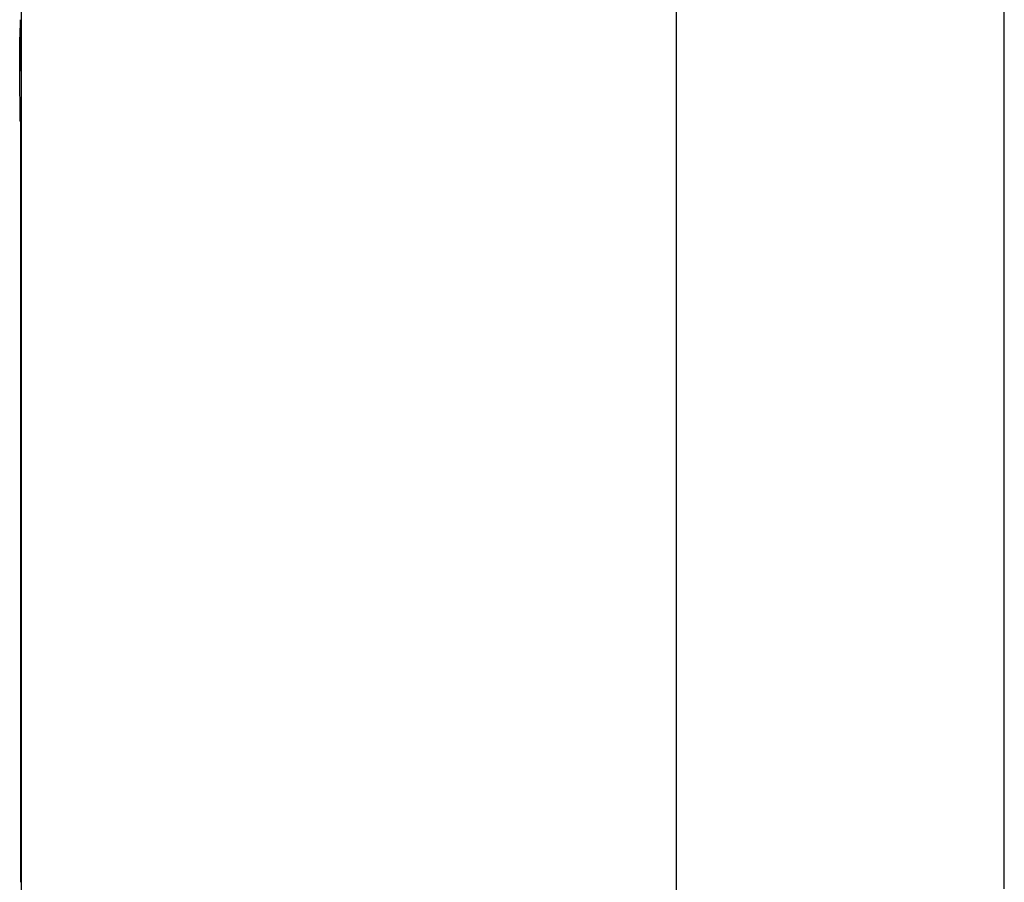
# Model space of a CAD drawing. Extents: x -42.8 to 42.7, y -31.7 to 31.7.
# Drawn here: x 24.4 to 25, y 2.1 to 2.6 of the extents above; entities that cross this region are included whole.
import ezdxf

# ---------------------------------------------------------------- set-up
doc = ezdxf.new("R2010")
doc.units = 0
doc.layers.get('0').update_dxf_attribs({"linetype": 'CONTINUOUS'})

msp = doc.modelspace()

# ---------------------------------------------------------------- linework, layer by layer
at = {"color": 0}
for points in [[(25.0102, 2.0721), (25.0102, 7.3504)], [(25.0102, 2.0721), (25.0102, 7.3504)], [(25.0102, 2.0721), (25.0102, 7.3504)], [(25.0102, 2.0721), (25.0102, 7.3504)], [(25.0102, 2.0721), (25.0102, 7.3504)], [(25.0102, 2.0721), (25.0102, 7.3504)], [(25.0102, 2.0721), (25.0102, 7.3504)], [(25.0102, 2.0721), (25.0102, 7.3504)], [(25.0102, 2.0721), (25.0102, 7.3504)], [(25.0102, 2.0721), (25.0102, 7.3504)], [(25.0102, 2.0721), (25.0102, 7.3504)], [(25.0102, 2.0721), (25.0102, 7.3504)], [(25.0102, 2.0721), (25.0102, 7.3504)], [(25.0102, 2.0721), (25.0102, 7.3504)], [(25.0102, 2.0721), (25.0102, 7.3504)], [(25.0102, 2.0721), (25.0102, 7.3504)], [(25.0102, 2.0721), (25.0102, 7.3504)], [(25.0102, 2.0721), (25.0102, 7.3504)], [(25.0102, 2.0721), (25.0102, 7.3504)], [(25.0102, 2.0721), (25.0102, 7.3504)], [(25.0102, 2.0721), (25.0102, 7.3504)], [(24.4402, 2.874), (24.4402, 1.9304)], [(24.4402, 2.874), (24.4402, 1.9304)], [(24.4402, 2.874), (24.4402, 1.9304)], [(24.4402, 2.874), (24.4402, 1.9304)], [(24.4402, 2.874), (24.4402, 1.9304)], [(24.4402, 2.874), (24.4402, 1.9304)], [(24.4402, 2.874), (24.4402, 1.9304)], [(24.4402, 2.874), (24.4402, 1.9304)], [(24.4402, 2.874), (24.4402, 1.9304)], [(24.4402, 2.874), (24.4402, 1.9304)], [(24.4402, 2.874), (24.4402, 1.9304)], [(24.4402, 2.874), (24.4402, 1.9304)], [(24.4402, 2.874), (24.4402, 1.9304)], [(24.4402, 2.874), (24.4402, 1.9304)], [(24.4402, 2.874), (24.4402, 1.9304)], [(24.4402, 2.874), (24.4402, 1.9304)], [(24.4402, 2.874), (24.4402, 1.9304)], [(24.4402, 2.874), (24.4402, 1.9304)], [(24.4402, 2.874), (24.4402, 1.9304)], [(24.4402, 2.874), (24.4402, 1.9304)], [(24.4402, 2.874), (24.4402, 1.9304)], [(24.8202, 1.9304), (24.8202, 2.874)], [(24.8202, 1.9304), (24.8202, 2.874)], [(24.8202, 1.9304), (24.8202, 2.874)], [(24.8202, 1.9304), (24.8202, 2.874)], [(24.8202, 1.9304), (24.8202, 2.874)], [(24.8202, 1.9304), (24.8202, 2.874)], [(24.8202, 1.9304), (24.8202, 2.874)], [(24.8202, 1.9304), (24.8202, 2.874)], [(24.8202, 1.9304), (24.8202, 2.874)], [(24.8202, 1.9304), (24.8202, 2.874)], [(24.8202, 1.9304), (24.8202, 2.874)], [(24.8202, 1.9304), (24.8202, 2.874)], [(24.8202, 1.9304), (24.8202, 2.874)], [(24.8202, 1.9304), (24.8202, 2.874)], [(24.8202, 1.9304), (24.8202, 2.874)], [(24.8202, 1.9304), (24.8202, 2.874)], [(24.8202, 1.9304), (24.8202, 2.874)], [(24.8202, 1.9304), (24.8202, 2.874)], [(24.8202, 1.9304), (24.8202, 2.874)], [(24.8202, 1.9304), (24.8202, 2.874)], [(24.8202, 1.9304), (24.8202, 2.874)], [(24.4393, 2.546), (24.4393, 2.546), (24.4393, 2.5468), (24.4393, 2.5477), (24.4393, 2.5486), (24.4393, 2.5495), (24.4393, 2.5504), (24.4393, 2.5513), (24.4393, 2.5522), (24.4393, 2.5531), (24.4393, 2.5538), (24.4393, 2.5547), (24.4393, 2.5556), (24.4393, 2.5565), (24.4393, 2.5573), (24.4393, 2.5582), (24.4393, 2.5591), (24.4394, 2.56), (24.4394, 2.56), (24.4394, 2.5606), (24.4394, 2.5615), (24.4394, 2.5623), (24.4394, 2.5632), (24.4394, 2.5638), (24.4394, 2.5647), (24.4394, 2.5654), (24.4395, 2.5663), (24.4395, 2.5669), (24.4395, 2.5676), (24.4395, 2.5682), (24.4395, 2.569), (24.4395, 2.5696), (24.4395, 2.5702), (24.4395, 2.5708), (24.4398, 2.5714), (24.4398, 2.5714), (24.4398, 2.572), (24.4398, 2.5727), (24.4398, 2.5733), (24.4398, 2.574), (24.4398, 2.5743), (24.4398, 2.5748), (24.4398, 2.5751), (24.4398, 2.5755), (24.4398, 2.5755), (24.4398, 2.5757), (24.4398, 2.5757), (24.4398, 2.5758), (24.4398, 2.5756), (24.4398, 2.5755), (24.4398, 2.5752), (24.4399, 2.575), (24.4399, 2.575), (24.4397, 2.5746), (24.4397, 2.5743), (24.4397, 2.574), (24.4397, 2.5737), (24.4397, 2.5731), (24.4397, 2.5728), (24.4397, 2.5724), (24.4397, 2.5721), (24.4396, 2.5715), (24.4396, 2.571), (24.4396, 2.5704), (24.4396, 2.57), (24.4396, 2.5694), (24.4396, 2.5688), (24.4396, 2.5682), (24.4396, 2.5676), (24.4396, 2.5676), (24.4393, 2.5664), (24.4393, 2.5653), (24.4393, 2.5641), (24.4393, 2.5629), (24.4393, 2.5615), (24.4393, 2.5603), (24.4393, 2.5589), (24.4393, 2.5577), (24.4393, 2.5562), (24.4393, 2.5547), (24.4393, 2.5532), (24.4393, 2.5519), (24.4393, 2.5504), (24.4393, 2.5489), (24.4393, 2.5474), (24.4393, 2.546)], [(24.44, 2.5159), (24.44, 2.5159), (24.4399, 2.5159), (24.4399, 2.5159), (24.4399, 2.5159), (24.4399, 2.5159), (24.4399, 2.5159), (24.4399, 2.5159), (24.4399, 2.5159), (24.4399, 2.5161), (24.4399, 2.5161), (24.4399, 2.5161), (24.4399, 2.5161), (24.4399, 2.5163), (24.4399, 2.5163), (24.4399, 2.5164), (24.4399, 2.5164), (24.4399, 2.5167), (24.4399, 2.5167), (24.4396, 2.517), (24.4396, 2.5174), (24.4396, 2.5179), (24.4396, 2.5185), (24.4396, 2.5191), (24.4396, 2.5199), (24.4396, 2.5208), (24.4396, 2.5217), (24.4395, 2.5226), (24.4395, 2.5236), (24.4395, 2.5246), (24.4395, 2.5258), (24.4395, 2.527), (24.4395, 2.5282), (24.4395, 2.5294), (24.4395, 2.5309), (24.4395, 2.5309), (24.4393, 2.5317), (24.4393, 2.5326), (24.4393, 2.5335), (24.4393, 2.5344), (24.4393, 2.5353), (24.4393, 2.5362), (24.4393, 2.5371), (24.4393, 2.5381), (24.4393, 2.539), (24.4393, 2.5399), (24.4393, 2.5408), (24.4393, 2.542), (24.4393, 2.5429), (24.4393, 2.5439), (24.4393, 2.5448), (24.4393, 2.546)], [(24.4399, 2.5162), (24.4399, 2.5162), (24.4399, 2.5159), (24.4399, 2.5159), (24.4399, 2.5159), (24.4399, 2.5159), (24.4399, 2.5159), (24.4399, 2.5159), (24.4399, 2.5159), (24.4399, 2.5159), (24.4399, 2.5159), (24.4399, 2.5159), (24.4399, 2.5159), (24.4399, 2.5159), (24.4399, 2.5159), (24.4399, 2.5159), (24.4399, 2.5159), (24.44, 2.5159)], [(24.4399, 2.5159), (24.4399, 2.5159)], [(24.4399, 2.0759), (24.4399, 2.5159)], [(24.4399, 2.0759), (24.4399, 2.5159)], [(24.4399, 2.0759), (24.4399, 2.5159)], [(24.4399, 2.0759), (24.4399, 2.5159)], [(24.4399, 2.0759), (24.4399, 2.5159)], [(24.4399, 2.0759), (24.4399, 2.5159)], [(24.4399, 2.0759), (24.4399, 2.5159)], [(24.4399, 2.0759), (24.4399, 2.5159)], [(24.4399, 2.0759), (24.4399, 2.5159)], [(24.4399, 2.0759), (24.4399, 2.5159)], [(24.4399, 2.0759), (24.4399, 2.5159)], [(24.4399, 2.0759), (24.4399, 2.5159)], [(24.4399, 2.0759), (24.4399, 2.5159)], [(24.4399, 2.0759), (24.4399, 2.5159)], [(24.4399, 2.0759), (24.4399, 2.5159)], [(24.4399, 2.0759), (24.4399, 2.5159)], [(24.4399, 2.0759), (24.4399, 2.5159)], [(24.4399, 2.0759), (24.4399, 2.5159)], [(24.4399, 2.0759), (24.4399, 2.5159)], [(24.4399, 2.0759), (24.4399, 2.5159)], [(24.4399, 2.0759), (24.4399, 2.5159)], [(24.4399, 2.0759), (24.4399, 2.0759)]]:
    msp.add_lwpolyline(points, dxfattribs=at)

doc.saveas('drawing.dxf')
